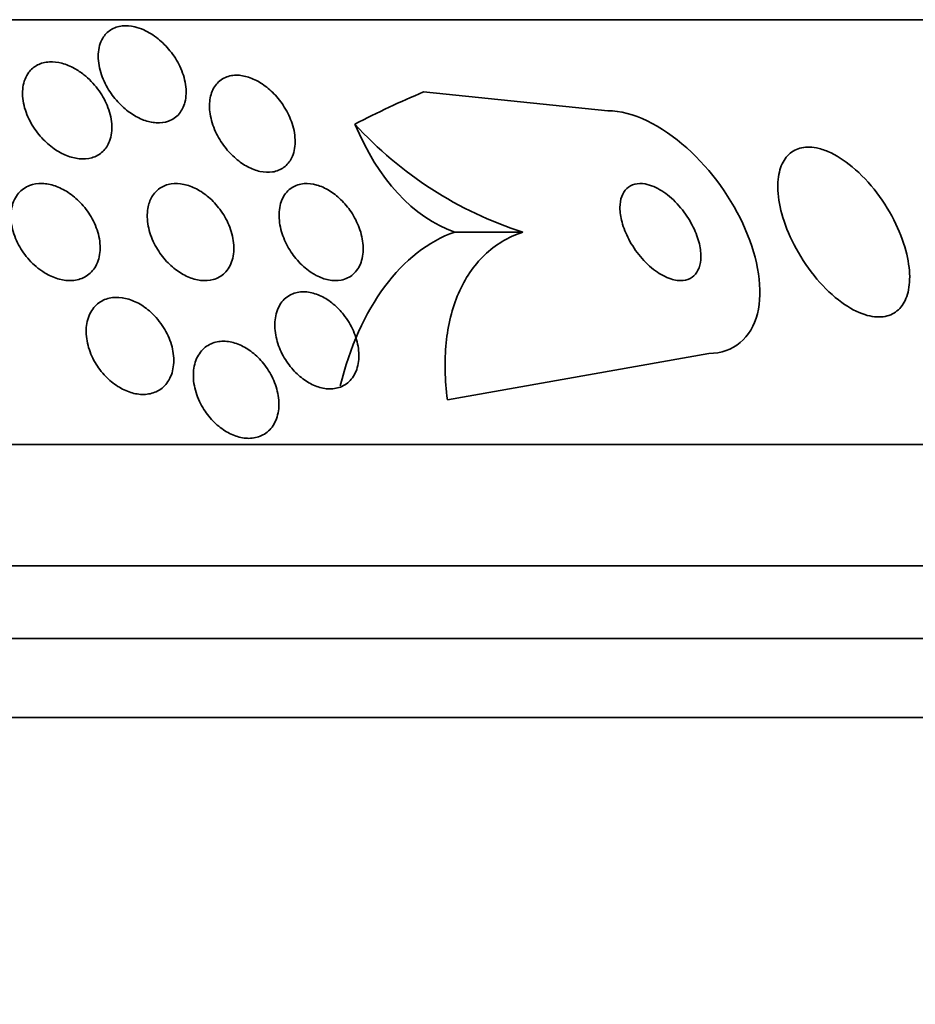
# Model space of a CAD drawing. Units: millimetres. Extents: x 0 to 1620, y 0 to 2214.
# Drawn here: x 1044 to 1051, y 1461 to 1469 of the extents above; entities that cross this region are included whole.
import ezdxf
from ezdxf import colors
from ezdxf.entities.mleader import LeaderData, LeaderLine
from ezdxf.math import Vec2, Vec3

# ---------------------------------------------------------------- set-up
doc = ezdxf.new("R2010")
doc.units = ezdxf.units.MM
doc.layers.add('DV1_Défaut', color=7, linetype='Continuous')
doc.layers.add('Défaut', color=7, linetype='Continuous')

# ---------------------------------------------------------------- blocks, each defined once
blk = doc.blocks.new('_DOT')
at = {"color": 0}
blk.add_line((0, 0), (-1, 0), dxfattribs=at)
at = {"color": 0, "const_width": 0.333}
blk.add_lwpolyline([(-0.1665, 0, 1), (0.1665, 0, 1)], format="xyb", close=True, dxfattribs=at)
blk = doc.blocks.new('SE')
at = {"layer": 'DV1_Défaut', "color": 7, "linetype": 'Continuous', "lineweight": 35}
for p, q in [((1007.5991, 1469.2392), (1055.5512, 1469.2392)), ((1048.5251, 1468.4892), (1047.0071, 1468.6436)), ((1047.825, 1467.4892), (1047.2645, 1467.4892)), ((1047.2045, 1466.1078), (1049.3595, 1466.4892)), ((1005.6695, 1465.7392), (1057.4808, 1465.7392)), ((1005.2293, 1464.7392), (1057.921, 1464.7392)), ((1004.9868, 1464.1392), (1058.1635, 1464.1392)), ((1004.7416, 1463.4892), (1058.4087, 1463.4892))]:
    blk.add_line(p, q, dxfattribs=at)
blk.add_arc((1048.7878, 1470.5037), 3.1645, 222.18945, 252.28763, dxfattribs=at)
for centre, major_axis, start_param, end_param in [((1049.7057, 1453.7392), (0, 15.4629), 0.269604, 0.327863), ((1047.5533, 1469.4389), (0, -1.9988), 5.271589, 6.060923), ((1047.5539, 1465.5386), (0, 2), 0.222602, 1.222638)]:
    blk.add_ellipse(centre, major_axis=major_axis, ratio=0.65522, start_param=start_param, end_param=end_param, dxfattribs=at)
for points, knots in [([(1044.7028, 1469.1549), (1044.7438, 1469.1366), (1044.7841, 1469.1113), (1044.8204, 1469.0821), (1044.8565, 1469.053), (1044.8898, 1469.0193), (1044.9185, 1468.9837), (1044.9508, 1468.9436), (1044.9782, 1468.9), (1044.9992, 1468.856), (1045.023, 1468.8064), (1045.0393, 1468.755), (1045.047, 1468.7056), (1045.055, 1468.6539), (1045.0536, 1468.6029), (1045.0418, 1468.5579), (1045.0325, 1468.5224), (1045.0165, 1468.4898), (1044.9939, 1468.4632), (1044.9712, 1468.4366), (1044.9411, 1468.4153), (1044.9061, 1468.4028), (1044.8756, 1468.3919), (1044.8406, 1468.3874), (1044.8042, 1468.3898), (1044.7711, 1468.3919), (1044.7361, 1468.3999), (1044.7019, 1468.4126), (1044.6674, 1468.4255), (1044.6329, 1468.4437), (1044.6007, 1468.4652), (1044.5654, 1468.4888), (1044.532, 1468.5171), (1044.5023, 1468.5478), (1044.4683, 1468.5828), (1044.4383, 1468.6217), (1044.4136, 1468.6618), (1044.3853, 1468.7075), (1044.3633, 1468.7559), (1044.3488, 1468.8035), (1044.333, 1468.8554), (1044.3256, 1468.9078), (1044.328, 1468.9561), (1044.3304, 1469.0041), (1044.3426, 1469.0496), (1044.365, 1469.087), (1044.3813, 1469.1141), (1044.4035, 1469.1376), (1044.4305, 1469.1549), (1044.4576, 1469.1723), (1044.4906, 1469.1838), (1044.5263, 1469.1876), (1044.5583, 1469.1911), (1044.5933, 1469.1885), (1044.6284, 1469.1803), (1044.6531, 1469.1745), (1044.6783, 1469.1659), (1044.7028, 1469.1549)], [0, 0, 0, 0, 0.05141, 0.05141, 0.05141, 0.102438, 0.102438, 0.102438, 0.159967, 0.159967, 0.159967, 0.225015, 0.225015, 0.225015, 0.293281, 0.293281, 0.293281, 0.346789, 0.346789, 0.346789, 0.400777, 0.400777, 0.400777, 0.447457, 0.447457, 0.447457, 0.48977, 0.48977, 0.48977, 0.532563, 0.532563, 0.532563, 0.579516, 0.579516, 0.579516, 0.633237, 0.633237, 0.633237, 0.694772, 0.694772, 0.694772, 0.762114, 0.762114, 0.762114, 0.829113, 0.829113, 0.829113, 0.877482, 0.877482, 0.877482, 0.926202, 0.926202, 0.926202, 0.96962, 0.96962, 0.96962, 1, 1, 1, 1]), ([(1044.2088, 1468.7861), (1044.2516, 1468.7522), (1044.2904, 1468.7118), (1044.3226, 1468.669), (1044.3547, 1468.6264), (1044.3811, 1468.5803), (1044.4005, 1468.5339), (1044.4217, 1468.4831), (1044.435, 1468.4306), (1044.4388, 1468.3807), (1044.4426, 1468.3302), (1044.4369, 1468.2808), (1044.4206, 1468.2381), (1044.4082, 1468.2057), (1044.3894, 1468.1763), (1044.3649, 1468.1529), (1044.3403, 1468.1294), (1044.3089, 1468.1114), (1044.2737, 1468.1015), (1044.2424, 1468.0926), (1044.2072, 1468.0899), (1044.1711, 1468.0935), (1044.1372, 1468.0969), (1044.1017, 1468.106), (1044.0673, 1468.1197), (1044.0316, 1468.1339), (1043.9963, 1468.1534), (1043.9636, 1468.1763), (1043.9273, 1468.2017), (1043.8932, 1468.2319), (1043.8633, 1468.2645), (1043.8291, 1468.3017), (1043.7993, 1468.3429), (1043.7755, 1468.3851), (1043.7487, 1468.4327), (1043.7286, 1468.4829), (1043.7168, 1468.5319), (1043.7043, 1468.5839), (1043.7008, 1468.6361), (1043.7075, 1468.6836), (1043.7139, 1468.7291), (1043.7301, 1468.7717), (1043.756, 1468.8058), (1043.7747, 1468.8305), (1043.799, 1468.8513), (1043.8274, 1468.8659), (1043.856, 1468.8807), (1043.8896, 1468.8896), (1043.9253, 1468.8915), (1043.9581, 1468.8933), (1043.9934, 1468.8892), (1044.0284, 1468.8799), (1044.0633, 1468.8707), (1044.0986, 1468.856), (1044.132, 1468.8375), (1044.1587, 1468.8227), (1044.1846, 1468.8053), (1044.2088, 1468.7861)], [0, 0, 0, 0, 0.060502, 0.060502, 0.060502, 0.120679, 0.120679, 0.120679, 0.186849, 0.186849, 0.186849, 0.253955, 0.253955, 0.253955, 0.304571, 0.304571, 0.304571, 0.355571, 0.355571, 0.355571, 0.400681, 0.400681, 0.400681, 0.443128, 0.443128, 0.443128, 0.487241, 0.487241, 0.487241, 0.536269, 0.536269, 0.536269, 0.592348, 0.592348, 0.592348, 0.655699, 0.655699, 0.655699, 0.723124, 0.723124, 0.723124, 0.787828, 0.787828, 0.787828, 0.834181, 0.834181, 0.834181, 0.880783, 0.880783, 0.880783, 0.923545, 0.923545, 0.923545, 0.966167, 0.966167, 0.966167, 1, 1, 1, 1]), ([(1045.2507, 1468.5956), (1045.258, 1468.6332), (1045.2722, 1468.668), (1045.293, 1468.6968), (1045.3139, 1468.7257), (1045.3423, 1468.7492), (1045.3763, 1468.7638), (1045.4061, 1468.7767), (1045.4412, 1468.7829), (1045.4781, 1468.7815), (1045.5107, 1468.7802), (1045.5457, 1468.7729), (1045.58, 1468.7604), (1045.6137, 1468.7482), (1045.6475, 1468.7306), (1045.6792, 1468.7095), (1045.7133, 1468.6867), (1045.7457, 1468.6593), (1045.7747, 1468.6296), (1045.8075, 1468.5959), (1045.8367, 1468.5583), (1045.8609, 1468.5196), (1045.8886, 1468.4754), (1045.9105, 1468.4286), (1045.9255, 1468.3825), (1045.942, 1468.3316), (1045.9506, 1468.2801), (1045.9502, 1468.2323), (1045.9498, 1468.1836), (1045.94, 1468.1372), (1045.9205, 1468.0984), (1045.9055, 1468.0686), (1045.8844, 1468.0425), (1045.858, 1468.0229), (1045.8316, 1468.0032), (1045.7989, 1467.9896), (1045.7629, 1467.9843), (1045.731, 1467.9796), (1045.6957, 1467.9813), (1045.6601, 1467.9893), (1045.6267, 1467.9967), (1045.5922, 1468.0099), (1045.5593, 1468.0273), (1045.5252, 1468.0453), (1045.492, 1468.0683), (1045.4617, 1468.0943), (1045.4281, 1468.123), (1045.3972, 1468.156), (1045.3705, 1468.1907), (1045.3401, 1468.2303), (1045.3145, 1468.2731), (1045.2948, 1468.3161), (1045.2725, 1468.3646), (1045.2572, 1468.4147), (1045.2498, 1468.4626), (1045.2426, 1468.5089), (1045.2427, 1468.5545), (1045.2507, 1468.5956)], [0, 0, 0, 0, 0.0557, 0.0557, 0.0557, 0.111883, 0.111883, 0.111883, 0.16114, 0.16114, 0.16114, 0.204615, 0.204615, 0.204615, 0.247273, 0.247273, 0.247273, 0.293143, 0.293143, 0.293143, 0.345079, 0.345079, 0.345079, 0.404514, 0.404514, 0.404514, 0.47022, 0.47022, 0.47022, 0.537156, 0.537156, 0.537156, 0.588239, 0.588239, 0.588239, 0.639714, 0.639714, 0.639714, 0.685184, 0.685184, 0.685184, 0.727788, 0.727788, 0.727788, 0.771854, 0.771854, 0.771854, 0.82064, 0.82064, 0.82064, 0.87631, 0.87631, 0.87631, 0.939175, 0.939175, 0.939175, 1, 1, 1, 1]), ([(1049.3595, 1466.4892), (1049.5609, 1466.4892), (1049.71, 1466.6191), (1049.8071, 1467.0115), (1049.7656, 1467.266), (1049.5518, 1467.7599), (1049.3816, 1467.9991), (1048.9706, 1468.3665), (1048.7303, 1468.4892), (1048.5251, 1468.4892)], [0, 0, 0, 0, 0.25, 0.25, 0.5, 0.5, 0.75, 0.75, 1, 1, 1, 1]), ([(1050.2441, 1468.1824), (1050.1951, 1468.1921), (1050.1485, 1468.1913), (1050.1083, 1468.1803), (1050.0682, 1468.1693), (1050.0333, 1468.1478), (1050.0061, 1468.1181), (1049.9781, 1468.0877), (1049.9573, 1468.048), (1049.9443, 1468.0026), (1049.93, 1467.9525), (1049.9246, 1467.8944), (1049.9277, 1467.8326), (1049.9312, 1467.763), (1049.9453, 1467.6871), (1049.9684, 1467.6104), (1049.994, 1467.5256), (1050.0311, 1467.4376), (1050.0772, 1467.353), (1050.125, 1467.2651), (1050.1839, 1467.1783), (1050.2492, 1467.1012), (1050.3114, 1467.028), (1050.3815, 1466.9611), (1050.4529, 1466.9093), (1050.5158, 1466.8638), (1050.5817, 1466.8285), (1050.6435, 1466.8087), (1050.6974, 1466.7915), (1050.7499, 1466.7855), (1050.7958, 1466.7916), (1050.8387, 1466.7973), (1050.8771, 1466.8136), (1050.9081, 1466.8387), (1050.9398, 1466.8642), (1050.9647, 1466.8994), (1050.982, 1466.9409), (1051.0007, 1466.986), (1051.0108, 1467.0395), (1051.0126, 1467.0972), (1051.0146, 1467.1617), (1051.0063, 1467.233), (1050.9891, 1467.306), (1050.9699, 1467.3872), (1050.9392, 1467.4725), (1050.8995, 1467.5556), (1050.8572, 1467.6441), (1050.8033, 1467.7326), (1050.742, 1467.8132), (1050.6819, 1467.8923), (1050.6125, 1467.9663), (1050.5402, 1468.0263), (1050.4755, 1468.0801), (1050.4062, 1468.1242), (1050.34, 1468.1523), (1050.3074, 1468.1661), (1050.2751, 1468.1763), (1050.2441, 1468.1824)], [0, 0, 0, 0, 0.044478, 0.044478, 0.044478, 0.088879, 0.088879, 0.088879, 0.134423, 0.134423, 0.134423, 0.184695, 0.184695, 0.184695, 0.241367, 0.241367, 0.241367, 0.304064, 0.304064, 0.304064, 0.369346, 0.369346, 0.369346, 0.431426, 0.431426, 0.431426, 0.485963, 0.485963, 0.485963, 0.533433, 0.533433, 0.533433, 0.577642, 0.577642, 0.577642, 0.62257, 0.62257, 0.62257, 0.671281, 0.671281, 0.671281, 0.725814, 0.725814, 0.725814, 0.786625, 0.786625, 0.786625, 0.8515, 0.8515, 0.8515, 0.915242, 0.915242, 0.915242, 0.972294, 0.972294, 0.972294, 1, 1, 1, 1]), ([(1043.8621, 1467.1694), (1043.8197, 1467.1986), (1043.7804, 1467.2346), (1043.747, 1467.2738), (1043.7137, 1467.3129), (1043.6853, 1467.3561), (1043.6634, 1467.4003), (1043.6396, 1467.4484), (1043.6228, 1467.499), (1043.6145, 1467.5481), (1043.6059, 1467.5988), (1043.6063, 1467.6495), (1043.6164, 1467.6951), (1043.626, 1467.7381), (1043.6448, 1467.778), (1043.6721, 1467.8096), (1043.6959, 1467.8371), (1043.7271, 1467.8592), (1043.7628, 1467.8728), (1043.7938, 1467.8845), (1043.8293, 1467.8902), (1043.8659, 1467.8891), (1043.9002, 1467.888), (1043.9365, 1467.8811), (1043.9717, 1467.8691), (1044.008, 1467.8567), (1044.0441, 1467.8388), (1044.0777, 1467.817), (1044.1145, 1467.7931), (1044.1492, 1467.7641), (1044.1799, 1467.7323), (1044.2145, 1467.6965), (1044.2447, 1467.6563), (1044.2691, 1467.6147), (1044.2962, 1467.5684), (1044.3167, 1467.5192), (1044.3291, 1467.4707), (1044.3423, 1467.4196), (1044.3468, 1467.3678), (1044.3416, 1467.3201), (1044.3366, 1467.2742), (1044.3222, 1467.2305), (1044.2987, 1467.1945), (1044.2779, 1467.1626), (1044.2491, 1467.1357), (1044.2148, 1467.1175), (1044.185, 1467.1018), (1044.1502, 1467.0922), (1044.1135, 1467.0898), (1044.0797, 1467.0876), (1044.0434, 1467.0915), (1044.0077, 1467.1009), (1043.9718, 1467.1103), (1043.9355, 1467.1255), (1043.9013, 1467.1448), (1043.888, 1467.1524), (1043.8749, 1467.1606), (1043.8621, 1467.1694)], [0, 0, 0, 0, 0.058053, 0.058053, 0.058053, 0.115804, 0.115804, 0.115804, 0.178892, 0.178892, 0.178892, 0.244292, 0.244292, 0.244292, 0.306043, 0.306043, 0.306043, 0.359821, 0.359821, 0.359821, 0.406493, 0.406493, 0.406493, 0.450266, 0.450266, 0.450266, 0.495285, 0.495285, 0.495285, 0.544634, 0.544634, 0.544634, 0.600231, 0.600231, 0.600231, 0.662119, 0.662119, 0.662119, 0.727374, 0.727374, 0.727374, 0.790348, 0.790348, 0.790348, 0.846057, 0.846057, 0.846057, 0.894193, 0.894193, 0.894193, 0.938389, 0.938389, 0.938389, 0.98281, 0.98281, 0.98281, 1, 1, 1, 1]), ([(1044.7697, 1467.7785), (1044.7861, 1467.8067), (1044.8082, 1467.8312), (1044.835, 1467.8497), (1044.8618, 1467.8682), (1044.894, 1467.8809), (1044.929, 1467.8862), (1044.9615, 1467.8912), (1044.9972, 1467.8898), (1045.033, 1467.8824), (1045.0675, 1467.8752), (1045.1029, 1467.8622), (1045.1366, 1467.8448), (1045.1719, 1467.8265), (1045.2061, 1467.803), (1045.2372, 1467.7763), (1045.2716, 1467.7469), (1045.3031, 1467.7128), (1045.3299, 1467.6768), (1045.3601, 1467.6363), (1045.3852, 1467.5923), (1045.404, 1467.5479), (1045.4246, 1467.4991), (1045.438, 1467.4486), (1045.443, 1467.4003), (1045.4483, 1467.3503), (1045.4447, 1467.3012), (1045.4316, 1467.2579), (1045.4194, 1467.2171), (1045.3981, 1467.18), (1045.3691, 1467.1518), (1045.3436, 1467.127), (1045.3112, 1467.1082), (1045.2749, 1467.0981), (1045.2431, 1467.0894), (1045.2073, 1467.087), (1045.1709, 1467.0914), (1045.1367, 1467.0955), (1045.101, 1467.1057), (1045.0666, 1467.1207), (1045.0314, 1467.1361), (1044.9967, 1467.1569), (1044.9648, 1467.1813), (1044.93, 1467.2078), (1044.8977, 1467.2391), (1044.8695, 1467.2727), (1044.838, 1467.3104), (1044.8109, 1467.3519), (1044.7897, 1467.3942), (1044.766, 1467.4412), (1044.749, 1467.4904), (1044.7398, 1467.5382), (1044.73, 1467.5887), (1044.7287, 1467.6391), (1044.7365, 1467.6847), (1044.7424, 1467.7186), (1044.7535, 1467.7506), (1044.7697, 1467.7785)], [0, 0, 0, 0, 0.048911, 0.048911, 0.048911, 0.098097, 0.098097, 0.098097, 0.143755, 0.143755, 0.143755, 0.187638, 0.187638, 0.187638, 0.23351, 0.23351, 0.23351, 0.284205, 0.284205, 0.284205, 0.341304, 0.341304, 0.341304, 0.40428, 0.40428, 0.40428, 0.469533, 0.469533, 0.469533, 0.531228, 0.531228, 0.531228, 0.585211, 0.585211, 0.585211, 0.632261, 0.632261, 0.632261, 0.676335, 0.676335, 0.676335, 0.721413, 0.721413, 0.721413, 0.770516, 0.770516, 0.770516, 0.825598, 0.825598, 0.825598, 0.886913, 0.886913, 0.886913, 0.951928, 0.951928, 0.951928, 1, 1, 1, 1]), ([(1046.0875, 1467.153), (1046.0489, 1467.1778), (1046.0121, 1467.2092), (1045.98, 1467.2439), (1045.948, 1467.2784), (1045.9197, 1467.3169), (1045.8966, 1467.3566), (1045.8711, 1467.4003), (1045.8513, 1467.4465), (1045.838, 1467.4919), (1045.8235, 1467.5417), (1045.8165, 1467.5919), (1045.8179, 1467.6384), (1045.8192, 1467.686), (1045.8294, 1467.7313), (1045.8484, 1467.7694), (1045.8662, 1467.805), (1045.8923, 1467.8354), (1045.9252, 1467.8562), (1045.9536, 1467.8743), (1045.9881, 1467.8857), (1046.0254, 1467.8885), (1046.058, 1467.891), (1046.0936, 1467.8869), (1046.129, 1467.8767), (1046.1627, 1467.867), (1046.1971, 1467.8516), (1046.2295, 1467.832), (1046.2633, 1467.8115), (1046.2957, 1467.7861), (1046.325, 1467.7579), (1046.3573, 1467.7268), (1046.3865, 1467.6915), (1046.4111, 1467.6547), (1046.4388, 1467.6132), (1046.4614, 1467.5689), (1046.4777, 1467.5247), (1046.4958, 1467.4758), (1046.5068, 1467.4258), (1046.5098, 1467.3786), (1046.5129, 1467.3293), (1046.5073, 1467.2816), (1046.4928, 1467.2402), (1046.4789, 1467.2007), (1046.4563, 1467.1657), (1046.4263, 1467.1399), (1046.3999, 1467.1172), (1046.3667, 1467.1009), (1046.3299, 1467.0937), (1046.2978, 1467.0874), (1046.2621, 1467.0878), (1046.2259, 1467.095), (1046.1923, 1467.1017), (1046.1574, 1467.1144), (1046.1241, 1467.1318), (1046.1117, 1467.1382), (1046.0995, 1467.1453), (1046.0875, 1467.153)], [0, 0, 0, 0, 0.052881, 0.052881, 0.052881, 0.105442, 0.105442, 0.105442, 0.163398, 0.163398, 0.163398, 0.227023, 0.227023, 0.227023, 0.292303, 0.292303, 0.292303, 0.353236, 0.353236, 0.353236, 0.406016, 0.406016, 0.406016, 0.452099, 0.452099, 0.452099, 0.495822, 0.495822, 0.495822, 0.541213, 0.541213, 0.541213, 0.591227, 0.591227, 0.591227, 0.64761, 0.64761, 0.64761, 0.710104, 0.710104, 0.710104, 0.775402, 0.775402, 0.775402, 0.837696, 0.837696, 0.837696, 0.892408, 0.892408, 0.892408, 0.939846, 0.939846, 0.939846, 0.983863, 0.983863, 0.983863, 1, 1, 1, 1]), ([(1048.8329, 1467.8855), (1048.8028, 1467.8908), (1048.7738, 1467.8904), (1048.7483, 1467.8841), (1048.7228, 1467.8778), (1048.7002, 1467.8655), (1048.6821, 1467.8483), (1048.6641, 1467.8312), (1048.6501, 1467.8088), (1048.6408, 1467.7833), (1048.6309, 1467.7558), (1048.626, 1467.7241), (1048.6259, 1467.6905), (1048.6259, 1467.6528), (1048.6319, 1467.612), (1048.6429, 1467.5708), (1048.6553, 1467.5244), (1048.6744, 1467.4765), (1048.6986, 1467.4303), (1048.7248, 1467.3804), (1048.7577, 1467.3311), (1048.7948, 1467.2869), (1048.832, 1467.2425), (1048.8747, 1467.2017), (1048.9192, 1467.1694), (1048.9596, 1467.14), (1049.0029, 1467.1167), (1049.0443, 1467.1032), (1049.08, 1467.0916), (1049.1154, 1467.0869), (1049.1467, 1467.0903), (1049.1745, 1467.0933), (1049.1999, 1467.1027), (1049.2207, 1467.1176), (1049.2409, 1467.1321), (1049.2573, 1467.152), (1049.269, 1467.1756), (1049.2814, 1467.2004), (1049.2889, 1467.2298), (1049.2916, 1467.2614), (1049.2946, 1467.2965), (1049.2918, 1467.3351), (1049.284, 1467.3744), (1049.2752, 1467.4187), (1049.2598, 1467.465), (1049.2393, 1467.5102), (1049.2167, 1467.5598), (1049.1874, 1467.6094), (1049.1534, 1467.6549), (1049.1184, 1467.7017), (1049.0775, 1467.7458), (1049.0339, 1467.7822), (1048.9931, 1467.8163), (1048.9487, 1467.8448), (1048.9052, 1467.8634), (1048.8808, 1467.8739), (1048.8563, 1467.8814), (1048.8329, 1467.8855)], [0, 0, 0, 0, 0.044015, 0.044015, 0.044015, 0.088048, 0.088048, 0.088048, 0.132041, 0.132041, 0.132041, 0.179299, 0.179299, 0.179299, 0.232294, 0.232294, 0.232294, 0.291992, 0.291992, 0.291992, 0.356757, 0.356757, 0.356757, 0.421732, 0.421732, 0.421732, 0.480926, 0.480926, 0.480926, 0.531838, 0.531838, 0.531838, 0.577001, 0.577001, 0.577001, 0.620784, 0.620784, 0.620784, 0.666901, 0.666901, 0.666901, 0.718049, 0.718049, 0.718049, 0.775698, 0.775698, 0.775698, 0.839178, 0.839178, 0.839178, 0.90465, 0.90465, 0.90465, 0.966, 0.966, 0.966, 1, 1, 1, 1]), ([(1047.825, 1467.4892), (1047.7043, 1467.4487), (1047.5995, 1467.385), (1047.4202, 1467.2127), (1047.3486, 1467.106), (1047.2432, 1466.8612), (1047.2095, 1466.7225), (1047.1798, 1466.4284), (1047.1834, 1466.2703), (1047.2045, 1466.1078)], [0, 0, 0, 0, 0.25, 0.25, 0.5, 0.5, 0.75, 0.75, 1, 1, 1, 1]), ([(1046.3486, 1466.8096), (1046.3817, 1466.7677), (1046.4094, 1466.7211), (1046.43, 1466.674), (1046.4504, 1466.6269), (1046.4643, 1466.578), (1046.4707, 1466.531), (1046.4774, 1466.4817), (1046.476, 1466.433), (1046.4661, 1466.3893), (1046.4565, 1466.3466), (1046.4383, 1466.3073), (1046.4124, 1466.2762), (1046.3889, 1466.2478), (1046.3583, 1466.2254), (1046.323, 1466.2119), (1046.2919, 1466.2001), (1046.2562, 1466.1949), (1046.2193, 1466.1973), (1046.1854, 1466.1995), (1046.1495, 1466.2082), (1046.1147, 1466.2223), (1046.0802, 1466.2364), (1046.0459, 1466.2562), (1046.0141, 1466.28), (1045.9806, 1466.3051), (1045.9491, 1466.3351), (1045.9215, 1466.3677), (1045.8913, 1466.4035), (1045.865, 1466.4432), (1045.8441, 1466.4839), (1045.8211, 1466.5288), (1045.804, 1466.576), (1045.7938, 1466.6221), (1045.7829, 1466.6715), (1045.7797, 1466.7209), (1045.7847, 1466.7663), (1045.7897, 1466.8118), (1045.8033, 1466.8547), (1045.825, 1466.8901), (1045.8452, 1466.923), (1045.8731, 1466.9506), (1045.9066, 1466.969), (1045.9362, 1466.9853), (1045.9711, 1466.995), (1046.0081, 1466.9965), (1046.0416, 1466.9979), (1046.0776, 1466.9927), (1046.1131, 1466.9815), (1046.1475, 1466.9706), (1046.1823, 1466.9538), (1046.2149, 1466.9327), (1046.2489, 1466.9107), (1046.2814, 1466.8836), (1046.3103, 1466.8535), (1046.3238, 1466.8395), (1046.3366, 1466.8248), (1046.3486, 1466.8096)], [0, 0, 0, 0, 0.060575, 0.060575, 0.060575, 0.120967, 0.120967, 0.120967, 0.184383, 0.184383, 0.184383, 0.24658, 0.24658, 0.24658, 0.303143, 0.303143, 0.303143, 0.35308, 0.35308, 0.35308, 0.398967, 0.398967, 0.398967, 0.44443, 0.44443, 0.44443, 0.492529, 0.492529, 0.492529, 0.545397, 0.545397, 0.545397, 0.603843, 0.603843, 0.603843, 0.666545, 0.666545, 0.666545, 0.72962, 0.72962, 0.72962, 0.788173, 0.788173, 0.788173, 0.839825, 0.839825, 0.839825, 0.886325, 0.886325, 0.886325, 0.931367, 0.931367, 0.931367, 0.978351, 0.978351, 0.978351, 1, 1, 1, 1]), ([(1044.805, 1466.7846), (1044.8411, 1466.7441), (1044.8719, 1466.6983), (1044.8951, 1466.6513), (1044.9184, 1466.6043), (1044.9349, 1466.5547), (1044.9433, 1466.5064), (1044.952, 1466.4566), (1044.9523, 1466.4066), (1044.9435, 1466.3612), (1044.9351, 1466.3176), (1044.9179, 1466.2769), (1044.8926, 1466.2438), (1044.87, 1466.2141), (1044.84, 1466.1897), (1044.8053, 1466.1738), (1044.7745, 1466.1596), (1044.7391, 1466.1518), (1044.7022, 1466.1512), (1044.6677, 1466.1506), (1044.631, 1466.1563), (1044.5952, 1466.1676), (1044.559, 1466.179), (1044.5228, 1466.1963), (1044.4891, 1466.2178), (1044.453, 1466.2408), (1044.4188, 1466.2692), (1044.3886, 1466.3006), (1044.3553, 1466.3352), (1044.326, 1466.3743), (1044.3023, 1466.4149), (1044.2763, 1466.4596), (1044.2564, 1466.5073), (1044.2439, 1466.5545), (1044.2307, 1466.6043), (1044.2255, 1466.6549), (1044.2292, 1466.702), (1044.2328, 1466.7484), (1044.2452, 1466.7927), (1044.2663, 1466.83), (1044.2855, 1466.8641), (1044.3126, 1466.8935), (1044.3455, 1466.9142), (1044.3746, 1466.9325), (1044.4092, 1466.9447), (1044.4459, 1466.9491), (1044.4796, 1466.9532), (1044.5161, 1466.951), (1044.5523, 1466.9428), (1044.5881, 1466.9346), (1044.6245, 1466.9205), (1044.6589, 1466.9019), (1044.6952, 1466.8822), (1044.7302, 1466.857), (1044.7617, 1466.8284), (1044.7769, 1466.8146), (1044.7914, 1466.7999), (1044.805, 1466.7846)], [0, 0, 0, 0, 0.061492, 0.061492, 0.061492, 0.122846, 0.122846, 0.122846, 0.186357, 0.186357, 0.186357, 0.24745, 0.24745, 0.24745, 0.302334, 0.302334, 0.302334, 0.351022, 0.351022, 0.351022, 0.396551, 0.396551, 0.396551, 0.442459, 0.442459, 0.442459, 0.491588, 0.491588, 0.491588, 0.545791, 0.545791, 0.545791, 0.605437, 0.605437, 0.605437, 0.668591, 0.668591, 0.668591, 0.730918, 0.730918, 0.730918, 0.787841, 0.787841, 0.787841, 0.838004, 0.838004, 0.838004, 0.88387, 0.88387, 0.88387, 0.929166, 0.929166, 0.929166, 0.977068, 0.977068, 0.977068, 1, 1, 1, 1]), ([(1045.1539, 1466.1119), (1045.1331, 1466.1606), (1045.1194, 1466.2115), (1045.114, 1466.2603), (1045.1086, 1466.3092), (1045.1114, 1466.3574), (1045.1226, 1466.4006), (1045.1335, 1466.4425), (1045.1528, 1466.4809), (1045.1795, 1466.5113), (1045.2037, 1466.5388), (1045.2348, 1466.5607), (1045.2701, 1466.5739), (1045.3017, 1466.5857), (1045.3376, 1466.5909), (1045.3744, 1466.5889), (1045.409, 1466.587), (1045.4454, 1466.5787), (1045.4806, 1466.565), (1045.5161, 1466.5511), (1045.5513, 1466.5315), (1045.5837, 1466.5078), (1045.6184, 1466.4825), (1045.6508, 1466.4521), (1045.679, 1466.419), (1045.71, 1466.3826), (1045.7368, 1466.3421), (1045.7579, 1466.3005), (1045.7809, 1466.2551), (1045.7977, 1466.207), (1045.8071, 1466.1601), (1045.8169, 1466.1107), (1045.8189, 1466.0612), (1045.8124, 1466.0157), (1045.8059, 1465.971), (1045.791, 1465.9289), (1045.7681, 1465.8942), (1045.747, 1465.8622), (1045.7184, 1465.8354), (1045.6848, 1465.8174), (1045.6547, 1465.8012), (1045.6196, 1465.7916), (1045.5827, 1465.7897), (1045.5486, 1465.7879), (1045.5121, 1465.7926), (1045.4762, 1465.8033), (1045.4408, 1465.8139), (1045.4051, 1465.8305), (1045.3717, 1465.8516), (1045.3366, 1465.8737), (1045.3033, 1465.9012), (1045.2736, 1465.9318), (1045.2414, 1465.9651), (1045.2127, 1466.0029), (1045.1893, 1466.0423), (1045.1759, 1466.0649), (1045.164, 1466.0882), (1045.1539, 1466.1119)], [0, 0, 0, 0, 0.062575, 0.062575, 0.062575, 0.12524, 0.12524, 0.12524, 0.186046, 0.186046, 0.186046, 0.241161, 0.241161, 0.241161, 0.290316, 0.290316, 0.290316, 0.336291, 0.336291, 0.336291, 0.382534, 0.382534, 0.382534, 0.431848, 0.431848, 0.431848, 0.486025, 0.486025, 0.486025, 0.545346, 0.545346, 0.545346, 0.607873, 0.607873, 0.607873, 0.669536, 0.669536, 0.669536, 0.726235, 0.726235, 0.726235, 0.776798, 0.776798, 0.776798, 0.823371, 0.823371, 0.823371, 0.869292, 0.869292, 0.869292, 0.917499, 0.917499, 0.917499, 0.970063, 0.970063, 0.970063, 1, 1, 1, 1])]:
    blk.add_open_spline(points, degree=3, knots=knots, dxfattribs=at)

msp = doc.modelspace()

# ---------------------------------------------------------------- block references
at = {"layer": 'Défaut'}
msp.add_blockref('SE', (0, 0), dxfattribs=at)

# ---------------------------------------------------------------- leaders
at = {"layer": 'Défaut', "color": 7, "linetype": 'Continuous', "lineweight": 18}
ml = msp.add_multileader_mtext('Standard', dxfattribs=at)
ml.set_content('{\\pxsm0.9;\\fSolid Edge ISO|b1||i0||c0|p34;\\W1.;21/12/2016\\P}', color=256)
ml.set_leader_properties()
ml.set_arrow_properties(name='DOT')
ml.build(insert=Vec2(0, 0))
ml.multileader.update_dxf_attribs({"leader_type": 0, "dogleg_length": 0, "arrow_head_size": 12})
ctx = ml.context
ctx.base_point, ctx.char_height, ctx.arrow_head_size, ctx.landing_gap_size = Vec3(1247.0612, 2207.1544), 12, 12, 4.2
notes = []
notes.append((ctx, [(0, (0, 0, 0), (0, 0), (1, 0), 1, [])]))
ctx.mtext.insert = Vec3(1249.0612, 2213.2745)
for ctx, leaders in notes:
    for number, flags, end, landing, length, lines in leaders:
        leader = LeaderData()
        leader.index, (leader.has_last_leader_line, leader.has_dogleg_vector, leader.attachment_direction) = number, flags
        leader.last_leader_point, leader.dogleg_vector, leader.dogleg_length = Vec3(end), Vec3(landing), length
        for number, points, colour, breaks in lines:
            line = LeaderLine()
            line.index, line.vertices, line.color, line.breaks = number, Vec3.list(points), colors.encode_raw_color(colour), breaks
            leader.lines.append(line)
        ctx.leaders.append(leader)

doc.saveas('drawing.dxf')
